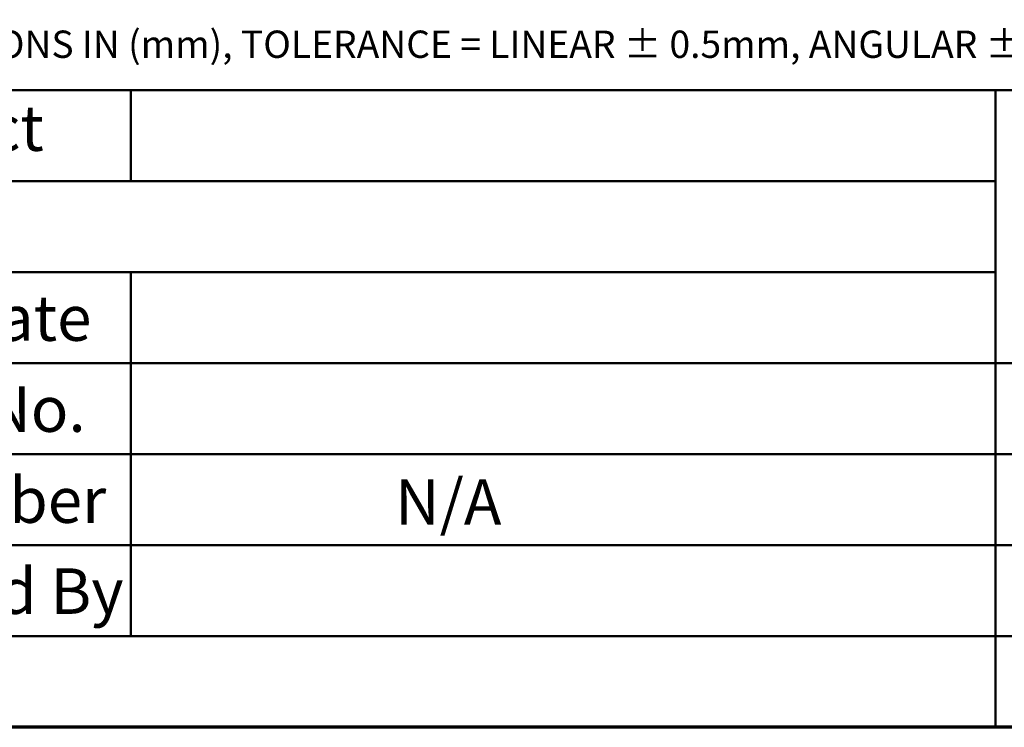
# Model space of a CAD drawing. Units: millimetres. Extents: x 65 to 6229, y 100 to 4100.
# Drawn here: x 3127 to 4210, y 100 to 877 of the extents above; entities that cross this region are included whole.
import ezdxf
from ezdxf.enums import TextEntityAlignment as Align

# ---------------------------------------------------------------- set-up
doc = ezdxf.new("R2010")
doc.units = ezdxf.units.MM
doc.header["$LTSCALE"] = 20
doc.layers.add('Border (ISO)', color=7, linetype='Continuous', lineweight=70)
doc.layers.add('Title (ISO)', color=7, linetype='Continuous', lineweight=50)
doc.styles.add('Note Text (ISO)', font='tahoma.ttf')
doc.styles.add('Text Style101', font='tahomabd.ttf')
doc.styles.add('Text Style102', font='tahomabd.ttf')
doc.styles.add('Text Style49', font='tahoma.ttf')

# ---------------------------------------------------------------- blocks, each defined once
blk = doc.blocks.new('Borders Default Border')
at = {"layer": 'Border (ISO)', "flags": 128}
blk.add_lwpolyline([(5, 5), (5, 205), (292, 205), (292, 5), (5, 5)], dxfattribs=at)
blk = doc.blocks.new('Title Blocks Moffat2018')
at = {"layer": 'Title (ISO)'}
for p, q in [((113.301, 117.134), (318.301, 117.134)), ((270.783, 112.134), (270.783, 117.134)), ((318.301, 117.134), (400.301, 117.134)), ((318.301, 117.134), (318.301, 82.134)), ((318.301, 117.134), (318.301, 82.134)), ((248.301, 112.134), (318.301, 112.134)), ((248.301, 107.134), (318.301, 107.134)), ((270.783, 87.134), (270.783, 107.134)), ((113.301, 102.134), (318.301, 102.134)), ((318.301, 102.134), (400.301, 102.134)), ((248.301, 97.134), (318.301, 97.134)), ((318.301, 97.134), (400.301, 97.134)), ((248.301, 92.134), (318.301, 92.134)), ((318.301, 92.134), (380.301, 92.134)), ((113.301, 87.134), (318.301, 87.134)), ((318.301, 87.134), (400.301, 87.134)), ((113.301, 82.134), (318.301, 82.134)), ((318.301, 82.134), (400.301, 82.134))]:
    blk.add_line(p, q, dxfattribs=at)
at = {"layer": 'Title (ISO)', "style": 'Note Text (ISO)'}
blk.add_text('SO Number', height=2.5, rotation=359.9974, dxfattribs=at).set_placement((260.255, 95.865), align=Align.TOP_CENTER)
blk.add_text('Approved By', height=2.5, dxfattribs=at).set_placement((260.255, 90.865), align=Align.TOP_CENTER)
at = {"layer": 'Title (ISO)', "insert": (324.056, 118.407), "char_height": 1.5, "width": 152.57491, "attachment_point": 5, "style": 'Note Text (ISO)'}
blk.add_mtext('\\fTahoma|b0|i0;\\H1.5000;ALL DIMENSIONS IN (mm), TOLERANCE = LINEAR ± 0.5mm, ANGULAR ± 0.5mm (OR AS STATED). ALL SHARP EDGES TO BE REMOVED FROM SHEET METAL PARTS.', dxfattribs=at)
at = {"layer": 'Title (ISO)', "char_height": 2.5, "width": 18, "attachment_point": 2, "rotation": 0, "style": 'Note Text (ISO)'}
for s, insert in [('\\fTahoma|b0|i0;Product No', (259.615, 116.301)), ('\\fTahoma|b0|i0;Desp/Date', (260.255, 105.865)), ('\\fTahoma|b0|i0;Quote No.', (260.255, 100.865))]:
    blk.add_mtext(s, dxfattribs=dict(at, insert=insert))
at = {"layer": 'Title (ISO)', "style": 'Text Style49'}
for tag, p in [('Product_No', (287.615, 116.301)), ('SMStyle', (165.89, 106.037)), ('Thickness', (230.108, 106.037)), ('Legacy', (165.89, 101.037)), ('Quote', (288.255, 100.865))]:
    blk.add_attdef(tag, text='', height=2.486, dxfattribs=at).set_placement(p, align=Align.TOP_CENTER)
at = {"layer": 'Title (ISO)'}
for tag, p, height, style in [('PROJECT_001', (181.616, 113.497), 2.486, 'Text Style49'), ('TITLE_001', (188.79, 108.504), 2.486, 'Text Style49'), ('REVISION_NUMBER_001', (388.819, 89.634), 5, 'Text Style102'), ('CREATION_DATE_001', (350.402, 88.606), 2.486, 'Text Style49'), ('Sheet_Size_001', (393.065, 83.387), 2.5, 'Text Style101')]:
    blk.add_attdef(tag, p, '', height=height, dxfattribs=dict(at, style=style))
at = {"layer": 'Title (ISO)', "style": 'Text Style49'}
for tag, p, rotation in [('SO_001', (285.301, 93.267), 359.9934), ('Initial_View_Scale_001', (344.21, 83.392), 0.0058)]:
    blk.add_attdef(tag, p, '', height=2.486, rotation=rotation, dxfattribs=at)

msp = doc.modelspace()

# ---------------------------------------------------------------- block references
at = {"xscale": 20, "yscale": 20, "zscale": 20}
msp.add_blockref('Borders Default Border', (0, 0), dxfattribs=at)
ref = msp.add_blockref('Title Blocks Moffat2018', (-2166, -1542.7), dxfattribs=dict(xscale=20, yscale=20, zscale=20))
ref.add_attrib('SO_001', 'N/A', (3540, 322.7), dxfattribs={"layer": 'Title (ISO)', "height": 49.71, "rotation": 359.9934, "style": 'Text Style49'})

doc.saveas('drawing.dxf')
